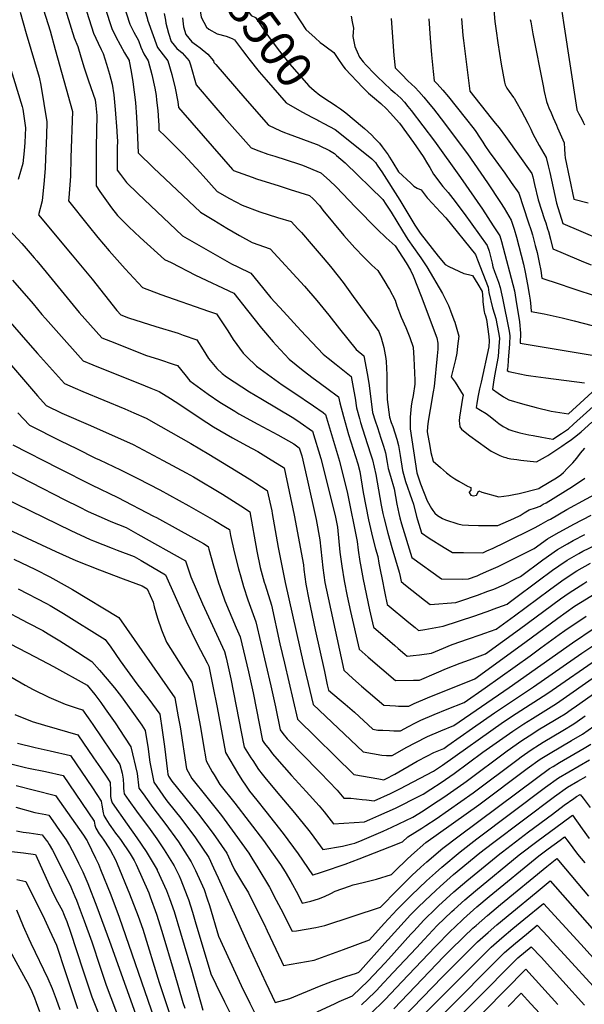
# Model space of a CAD drawing. Units: inches. Extents: x 2619970 to 2625438, y 1491062 to 1496568.
# Drawn here: x 2624016 to 2624475, y 1493383 to 1494184 of the extents above; entities that cross this region are included whole.
import ezdxf
from ezdxf.enums import TextEntityAlignment as Align

# ---------------------------------------------------------------- set-up
doc = ezdxf.new("R2010")
doc.units = ezdxf.units.IN
doc.header["$MEASUREMENT"] = 0
doc.layers.add('tile_2735_13_contour_10ft', color=202, linetype='Continuous')
doc.styles.add('Arial', font='arial.ttf')

msp = doc.modelspace()

# ---------------------------------------------------------------- linework, layer by layer
at = {"layer": 'tile_2735_13_contour_10ft'}
for points, elevation in [([(2624037.25, 1494332.13), (2624050.02, 1494323.43), (2624062.93, 1494314.66), (2624065.74, 1494312.62), (2624083.85, 1494298.5), (2624090.24, 1494293.46), (2624092.23, 1494287.69), (2624094.06, 1494281.85), (2624105.04, 1494235.99), (2624109.42, 1494220.02), (2624115.94, 1494196.99), (2624119.59, 1494184.4), (2624119.78, 1494183.83), (2624127.75, 1494161.25), (2624132.33, 1494155.28), (2624136.32, 1494150.57), (2624139.57, 1494139.4), (2624142.06, 1494128.23), (2624144.28, 1494117.06), (2624144.89, 1494112.58), (2624148.48, 1494108.45)], 8540), ([(2624019.77, 1494298.62), (2624034.34, 1494288.23), (2624041.6, 1494282.45), (2624056.35, 1494270.13), (2624066.21, 1494261.89), (2624077.5, 1494219.02), (2624079.6, 1494211.81), (2624085.41, 1494193.36), (2624090.79, 1494176.7), (2624093.92, 1494170.11), (2624097.36, 1494163.59), (2624100.89, 1494157.09), (2624104.71, 1494150.81), (2624104.79, 1494150.65), (2624104.87, 1494150.34), (2624106.52, 1494141.92), (2624107.87, 1494133.39), (2624108.91, 1494124.97), (2624109.87, 1494116.57), (2624110.84, 1494104.62), (2624111.41, 1494094.6)], 8560), ([(2624174.47, 1494232.33), (2624174.6, 1494231.16), (2624182.91, 1494217.29), (2624191.48, 1494204.77), (2624204.06, 1494187.27), (2624207.51, 1494185.84), (2624216.25, 1494172.87), (2624218.07, 1494170.27), (2624225.91, 1494159.75), (2624235.08, 1494148.16), (2624250.82, 1494130.14), (2624255.25, 1494126.34), (2624259.86, 1494122.45), (2624267.5, 1494117.41), (2624272.97, 1494113.93), (2624273.37, 1494113.66)], 8500), ([(2624044.7, 1494219.33), (2624060.18, 1494169.18), (2624063, 1494162.24), (2624065.5, 1494153.86), (2624068.14, 1494144.88), (2624071.73, 1494134.32), (2624077.23, 1494118.82), (2624077.75, 1494114.15), (2624078.58, 1494106.05), (2624078.07, 1494080.63)], 8580), ([(2624159.22, 1494211.57), (2624163.25, 1494185.91), (2624167.59, 1494177.92), (2624169.53, 1494176.12), (2624176.24, 1494172.51), (2624183.73, 1494170.64), (2624188.4, 1494168.63), (2624190.47, 1494167.51), (2624196.93, 1494158.97), (2624200.34, 1494154.39), (2624202.1, 1494152.06), (2624210.55, 1494141.65), (2624216.22, 1494135.1)], 8510), ([(2624064.83, 1494208.18), (2624075.87, 1494173.04), (2624079.56, 1494164.94), (2624081.92, 1494159.79), (2624083.77, 1494156.46), (2624086.31, 1494147.84), (2624088.71, 1494139.71), (2624091.04, 1494131.45), (2624092.24, 1494122.89), (2624093.34, 1494110.89), (2624094.74, 1494093.66), (2624095.08, 1494087.76)], 8570), ([(2623993.69, 1494195.43), (2624003.8, 1494159.36), (2624017.93, 1494113.33), (2624018.31, 1494111.08), (2624020.57, 1494096.11), (2624019.92, 1494084.18), (2624019.41, 1494077.41), (2624018.45, 1494067.05), (2624014.71, 1494054.07)], 8610), ([(2624099.58, 1494197.79), (2624105.33, 1494180.28), (2624108.68, 1494173.74), (2624112.33, 1494167.15), (2624114.36, 1494161.65), (2624116.73, 1494156.19), (2624120.19, 1494150.61), (2624123.34, 1494139.44), (2624125.75, 1494128.27), (2624126.71, 1494122.44), (2624127.14, 1494118.44), (2624128.02, 1494110.07), (2624128.54, 1494101.78)], 8550), ([(2624231.04, 1494202.76), (2624248.44, 1494175.89), (2624255.82, 1494169.25), (2624260.08, 1494165.41), (2624262.61, 1494163.48), (2624264.86, 1494161.8), (2624271.07, 1494157.22), (2624274.42, 1494152.27), (2624278.37, 1494146.34), (2624280.29, 1494144.11), (2624294.54, 1494128.81), (2624299.29, 1494124.33), (2624304.18, 1494120.01), (2624309.19, 1494115.81), (2624313.96, 1494111.5), (2624316.96, 1494108.28), (2624324.43, 1494099.84), (2624335.74, 1494084.01), (2624343.58, 1494072.82), (2624347.15, 1494066.86), (2624348.98, 1494063.7), (2624352.22, 1494058.37), (2624359.76, 1494048.44), (2624364.03, 1494043.37), (2624367.93, 1494038.67), (2624377.06, 1494026.32), (2624395.65, 1494000.32), (2624397.29, 1493995.79), (2624399.72, 1493986.08), (2624400.3, 1493982.91), (2624401.66, 1493979.12), (2624404.83, 1493970.42), (2624406.17, 1493966.27), (2624407.65, 1493960.04), (2624408.25, 1493957.45), (2624413.55, 1493930.73), (2624414.1, 1493926.96), (2624413.73, 1493920.35), (2624412.85, 1493907.08), (2624412.46, 1493901.72), (2624412.29, 1493900.68), (2624411.97, 1493898.82), (2624413.41, 1493897.91), (2624417.01, 1493897.05), (2624427.49, 1493895.01), (2624431.09, 1493894.35), (2624443.36, 1493892.64), (2624474.75, 1493888.72)], 8490), ([(2624400.48, 1494197.99), (2624402.05, 1494182.51), (2624403.03, 1494174.93), (2624404.31, 1494165.09), (2624407.02, 1494147.86), (2624409.87, 1494133.04), (2624410.31, 1494130.9), (2624411.65, 1494128.14), (2624413.45, 1494125.57), (2624417.11, 1494120.69), (2624417.53, 1494120.2), (2624418.98, 1494117.76), (2624423.69, 1494109.57), (2624426.16, 1494104.92), (2624428.78, 1494099.91), (2624431.13, 1494095.07), (2624432.87, 1494091.17), (2624437.95, 1494081.75), (2624443.58, 1494071.98), (2624445.4, 1494065.18), (2624446.66, 1494059.8), (2624450.61, 1494040.89), (2624452.02, 1494034.68), (2624457.29, 1494018.32), (2624502.84, 1493998.8)], 8440), ([(2624455.41, 1494197.91), (2624457.74, 1494181.67), (2624468.55, 1494110.95), (2624468.61, 1494110.7), (2624470.3, 1494107.36), (2624472.55, 1494102.98), (2624473.66, 1494100.74), (2624474.79, 1494098.42)], 8420), ([(2624016.34, 1494190.06), (2624018.64, 1494181.43), (2624021.02, 1494172.78), (2624031.66, 1494137.15), (2624032.9, 1494130.75), (2624037.82, 1494100.92), (2624037.59, 1494089.87), (2624036.92, 1494071.2), (2624036.44, 1494063.18)], 8600), ([(2624035.21, 1494192.09), (2624040.49, 1494174.97), (2624044.73, 1494159.84), (2624058.75, 1494109.41), (2624057.52, 1494072.01)], 8590), ([(2624133.23, 1494188.9), (2624134.19, 1494183.49), (2624134.47, 1494181.01), (2624136.69, 1494173), (2624138.8, 1494166.31), (2624141.33, 1494163.24), (2624143.64, 1494160.46), (2624147.84, 1494156.88), (2624153.68, 1494150.53), (2624154.58, 1494147.26), (2624159.25, 1494130.88), (2624173.5, 1494114.28)], 8530), ([(2624148.11, 1494185.4), (2624148.93, 1494178.07), (2624150.73, 1494171.78), (2624155.77, 1494166.03), (2624159.45, 1494163.2), (2624162.36, 1494160.98), (2624168.67, 1494155.81), (2624173.21, 1494150.48), (2624173.61, 1494149.17), (2624175.13, 1494147.39), (2624198.82, 1494120.18)], 8520), ([(2624285.18, 1494186.74), (2624286.03, 1494182.1), (2624287.01, 1494177.03), (2624286.76, 1494173.83), (2624286.59, 1494170.36), (2624288.13, 1494162.21), (2624288.9, 1494160.32), (2624290.02, 1494157.72), (2624291.93, 1494153.57), (2624294.81, 1494149.64), (2624297.38, 1494146.91), (2624304.18, 1494140.01), (2624306.58, 1494137.59), (2624311.6, 1494132.54), (2624317.55, 1494127.13), (2624320.77, 1494124.36), (2624325.5, 1494120.03), (2624328.42, 1494116.79), (2624331.17, 1494113.43), (2624333.89, 1494110.05), (2624352.91, 1494085.14), (2624374.14, 1494055.62), (2624391.98, 1494029.79), (2624400.68, 1494016.27), (2624405.87, 1494008.14), (2624407.38, 1494003.51), (2624417.85, 1493963.58), (2624419.11, 1493956.51), (2624421.87, 1493938.2), (2624422.9, 1493929.05), (2624422.41, 1493920.84), (2624425.65, 1493920.29), (2624481.1, 1493911.27)], 8480), ([(2624317.59, 1494185.01), (2624319.87, 1494154.87), (2624320.88, 1494144.86), (2624326.25, 1494139.4), (2624331.31, 1494134.35), (2624337.26, 1494128.72), (2624340.24, 1494125.52), (2624344.1, 1494121.03), (2624347.8, 1494116.71), (2624351.96, 1494111.44), (2624360.96, 1494099.9), (2624369.81, 1494088.22), (2624379.68, 1494074.84), (2624396.03, 1494051.19), (2624406.44, 1494035.29), (2624409.39, 1494030.59), (2624415.17, 1494020.86), (2624417.61, 1494013.67), (2624419.51, 1494007.12), (2624425.11, 1493985.1), (2624426.55, 1493978.57), (2624428.4, 1493968.75), (2624429.84, 1493960.82), (2624430.51, 1493955.97), (2624431.16, 1493950.64), (2624431.55, 1493946.66), (2624441.95, 1493944.71), (2624456.56, 1493941.65), (2624459.91, 1493940.79), (2624466.36, 1493939.12), (2624488.35, 1493933.47)], 8470), ([(2624348.23, 1494184.73), (2624349.3, 1494169.03), (2624350.44, 1494155.47), (2624351.86, 1494141.87), (2624352.74, 1494134.11), (2624355.11, 1494131.68), (2624359.77, 1494126.55), (2624364.19, 1494121.35), (2624377.92, 1494104.23), (2624385.05, 1494094.99), (2624386.4, 1494093.07), (2624389.5, 1494088.51), (2624392.11, 1494084.45), (2624393.88, 1494081.76), (2624397.81, 1494075.82), (2624399.71, 1494073.16), (2624410, 1494059.12), (2624415.25, 1494051.71), (2624421.41, 1494042.92), (2624429.13, 1494019.68), (2624431.44, 1494012.67), (2624432.48, 1494008.91), (2624434.8, 1494000.26), (2624436.21, 1493994.61), (2624438.06, 1493986.61), (2624439.23, 1493980.05), (2624440.2, 1493973.83), (2624454.15, 1493969.13), (2624463.59, 1493965.96), (2624486.77, 1493958.47)], 8460), ([(2624374.89, 1494185.01), (2624375.98, 1494171), (2624376.46, 1494167.05), (2624377.81, 1494156.21), (2624381.67, 1494125.96), (2624398.84, 1494103.99), (2624402.32, 1494099.83), (2624405.34, 1494096.15), (2624410.71, 1494088.96), (2624432.08, 1494058.78), (2624432.7, 1494056.23), (2624434.17, 1494050.01), (2624437.05, 1494037.58), (2624442.31, 1494021.52), (2624443.27, 1494018.66), (2624444.73, 1494014.01), (2624445.48, 1494011.65), (2624447.09, 1494005.45), (2624448.96, 1493997.76), (2624455.55, 1493994.95), (2624474.06, 1493987.09), (2624480.29, 1493984.52)], 8450), ([(2624430.76, 1494184.21), (2624431.06, 1494182.17), (2624432.87, 1494172.47), (2624441.15, 1494130.05), (2624442.09, 1494125.6), (2624443.86, 1494117.37), (2624444.99, 1494114.55), (2624445.87, 1494112.36), (2624447.57, 1494108.21), (2624449.3, 1494104.03), (2624450.55, 1494101.14), (2624451.99, 1494098.09), (2624452.96, 1494096.09), (2624458.32, 1494083.75), (2624458.51, 1494079.08), (2624458.85, 1494074.47), (2624459.1, 1494071.62), (2624466.13, 1494038.09), (2624477.67, 1494035.04)], 8430), ([(2624216.22, 1494135.1), (2624232.33, 1494116.47), (2624244.98, 1494109.03), (2624253.65, 1494104.34), (2624258, 1494102.21)], 8510), ([(2624198.82, 1494120.18), (2624218.08, 1494098.06), (2624227.67, 1494093.54), (2624230.93, 1494092.15), (2624233.97, 1494091.15), (2624256.76, 1494082.65), (2624258.91, 1494081.85)], 8520), ([(2624148.48, 1494108.45), (2624188.73, 1494062.21), (2624189.6, 1494061.23), (2624204.68, 1494055.8), (2624208.14, 1494054.64), (2624226.57, 1494048.74), (2624235.75, 1494045.96), (2624251.28, 1494041), (2624254.43, 1494038.34), (2624259.33, 1494032.75), (2624262.17, 1494029.1), (2624279.28, 1494008.42), (2624288.18, 1493998.37), (2624295.47, 1493990.85), (2624301.95, 1493984.38), (2624306.76, 1493980.04), (2624310.49, 1493974.21), (2624312.54, 1493970.83), (2624315.29, 1493966.23)], 8540), ([(2624173.5, 1494114.28), (2624182, 1494104.39), (2624203.84, 1494079.64), (2624210.16, 1494077.22), (2624217.35, 1494074.59), (2624223.18, 1494072.86), (2624242.39, 1494066.7), (2624245.63, 1494065.56), (2624260.59, 1494059.5), (2624267.66, 1494053.1), (2624273.04, 1494048.06), (2624288.8, 1494031.4), (2624306.64, 1494013.29), (2624313.23, 1494006.96)], 8530), ([(2624273.37, 1494113.66), (2624276.47, 1494111.57), (2624280.81, 1494108.25), (2624294.43, 1494096.93), (2624295.95, 1494095.58), (2624301.61, 1494090.31), (2624304.52, 1494087.45), (2624308.08, 1494083.62), (2624310.44, 1494080.45), (2624312.8, 1494077.26), (2624315.14, 1494074.04), (2624316.41, 1494072.29), (2624319.07, 1494067.89), (2624323.74, 1494060.12), (2624333.58, 1494050.9), (2624336.2, 1494048.5), (2624338.89, 1494047.01), (2624341.96, 1494045.48), (2624346.82, 1494039.13), (2624351.54, 1494034.17), (2624354.07, 1494031.55), (2624358.1, 1494027.18), (2624362.11, 1494022.75), (2624386.11, 1493993.02), (2624387.95, 1493988.64), (2624396.61, 1493966.52), (2624397.09, 1493962.15), (2624400.1, 1493949.54), (2624401.62, 1493944.4), (2624402.77, 1493940.99), (2624404.92, 1493929.65), (2624405.6, 1493924.95), (2624405.26, 1493918.34), (2624404.65, 1493909.99), (2624401.69, 1493894.3), (2624400.83, 1493889.28), (2624399.99, 1493883.43), (2624404.53, 1493880.33), (2624408.92, 1493877.37), (2624413.3, 1493874.78), (2624424.38, 1493871.66), (2624435.46, 1493868.77), (2624447.81, 1493865.69), (2624461.83, 1493863.54), (2624487.35, 1493886.78)], 8500), ([(2624128.54, 1494101.78), (2624128.77, 1494098.2), (2624128.96, 1494094.22), (2624134.03, 1494089.21), (2624149.07, 1494074.29), (2624162.36, 1494059.71), (2624164.85, 1494056.93), (2624176.19, 1494044.32), (2624186.22, 1494038.7), (2624196.51, 1494033.13), (2624211.05, 1494027.86), (2624225.41, 1494023.24), (2624236.53, 1494019.89), (2624241.91, 1494013.92), (2624244.7, 1494010.81), (2624252.79, 1494001.63), (2624260.76, 1493992.31), (2624266.97, 1493984.93), (2624269.41, 1493982), (2624278.57, 1493970.19), (2624286.89, 1493958.86), (2624307.65, 1493930.46), (2624309.48, 1493925.31), (2624311.66, 1493917.34), (2624313.33, 1493908.38), (2624313.6, 1493905.97), (2624314.06, 1493895.27), (2624314.17, 1493892.57), (2624314.05, 1493884.93), (2624314.31, 1493875.2), (2624316.26, 1493860.73), (2624317.69, 1493856.42), (2624318.97, 1493853.21), (2624320.73, 1493848.15), (2624322.28, 1493842.99), (2624323.58, 1493837.69), (2624324.95, 1493829.64), (2624326.78, 1493817.33), (2624329.46, 1493808.54), (2624334.52, 1493793.75), (2624335.81, 1493790.12), (2624338.32, 1493779.93), (2624339.14, 1493777.29)], 8550), ([(2624258, 1494102.21), (2624258.95, 1494101.74), (2624262.9, 1494099.61), (2624272.09, 1494094.63), (2624277.41, 1494090.5), (2624301.95, 1494070.7), (2624304.91, 1494067.84), (2624306.44, 1494065.79), (2624308.86, 1494062.2), (2624310.12, 1494060.28), (2624324.6, 1494037.26), (2624336.84, 1494016.89), (2624341.27, 1494010.26), (2624346.1, 1494004.06), (2624350.94, 1493997.88), (2624355.81, 1493991.77), (2624361.45, 1493984.78), (2624364.63, 1493983.17), (2624368.61, 1493981.27), (2624372.59, 1493979.39), (2624376.61, 1493977.72), (2624380.64, 1493976.65), (2624383.82, 1493976.04), (2624388.13, 1493968.84), (2624391.6, 1493962.91), (2624392.07, 1493956.8), (2624392.29, 1493954.61), (2624392.97, 1493948.19), (2624393.23, 1493946.46), (2624393.43, 1493945.44), (2624394.26, 1493943.07), (2624395.06, 1493940.27), (2624397, 1493926.25), (2624397.26, 1493922.97), (2624397.02, 1493918.09), (2624390.91, 1493889.29), (2624389.54, 1493883.73), (2624388.29, 1493878.27), (2624387.74, 1493875.34), (2624387.17, 1493871.79), (2624386.7, 1493868.7), (2624390.19, 1493866.46), (2624394.8, 1493863.65), (2624397.02, 1493862.02), (2624399.4, 1493860.19), (2624402.49, 1493857.68), (2624405.14, 1493855.58), (2624408.6, 1493853.11), (2624411.85, 1493851.45), (2624413.19, 1493850.79), (2624416.44, 1493849.74), (2624422.37, 1493848.01), (2624429.68, 1493846.4), (2624433.04, 1493845.77), (2624440.13, 1493844.53), (2624449.13, 1493842.98), (2624456.03, 1493847.53), (2624461.79, 1493851.43), (2624465.92, 1493854.98), (2624487.1, 1493873.98)], 8510), ([(2624111.41, 1494094.6), (2624111.42, 1494094.36), (2624112.12, 1494075.83), (2624124.67, 1494063.61), (2624162.81, 1494027.45), (2624173.57, 1494020.88), (2624184.07, 1494014.58), (2624194.5, 1494008.5), (2624204.85, 1494002.72), (2624219.28, 1493997.56), (2624247.16, 1493967.23), (2624257.36, 1493955.55), (2624266.99, 1493943.77), (2624275.66, 1493932.7), (2624289.32, 1493915.76), (2624295.4, 1493910.6), (2624296.6, 1493905.06), (2624298.78, 1493893.39), (2624299.68, 1493886.58), (2624302.64, 1493864.66), (2624304.63, 1493857.9), (2624306.47, 1493852.39), (2624309.36, 1493843.7), (2624311.56, 1493837.11), (2624313.03, 1493831.9), (2624314.51, 1493823.92), (2624315.27, 1493819.08), (2624317.1, 1493812.87), (2624320.05, 1493802.55), (2624322.43, 1493790.13), (2624323.95, 1493782.54), (2624324.74, 1493778.99), (2624326.1, 1493774.02), (2624334.55, 1493746.72), (2624358.63, 1493729.4), (2624375.97, 1493729.14), (2624380.64, 1493729.36), (2624387.53, 1493731.8), (2624389.86, 1493732.82), (2624395.25, 1493735.22), (2624404.77, 1493739.47), (2624414.26, 1493744.13), (2624423.71, 1493748.89), (2624433.85, 1493754.1), (2624444.76, 1493761.9), (2624451.66, 1493765.95), (2624466, 1493773.9), (2624480.1, 1493781.08)], 8560), ([(2624095.08, 1494087.76), (2624095.18, 1494086.02), (2624095.06, 1494079.33), (2624095.05, 1494070.3), (2624095.05, 1494061.6), (2624097.68, 1494057.99), (2624102.53, 1494051.62), (2624111.76, 1494042.66), (2624148.23, 1494008.27), (2624188.01, 1493985.52), (2624192.97, 1493983.06), (2624203.55, 1493977.9), (2624209.61, 1493970.59), (2624220.02, 1493957.81), (2624230.15, 1493946.66), (2624244.33, 1493931.38), (2624262.42, 1493912.09), (2624266.43, 1493908.8), (2624272.98, 1493903.49), (2624275.82, 1493901.35), (2624285.21, 1493893.89), (2624287.37, 1493881.96), (2624288.36, 1493876.31), (2624289.46, 1493868.47), (2624291.85, 1493859.8), (2624292.87, 1493856.32), (2624296.34, 1493845.23), (2624301.03, 1493830.99), (2624302.57, 1493826.16), (2624305.3, 1493814.18), (2624309.55, 1493789.23), (2624310.96, 1493782.38), (2624311.91, 1493778.09), (2624315.05, 1493766.4), (2624318.29, 1493754.89), (2624324.24, 1493734.79), (2624324.94, 1493731.31), (2624325.84, 1493727.07), (2624329.25, 1493724.28), (2624339.53, 1493716.09), (2624344.67, 1493712.01), (2624349.3, 1493708.36), (2624370.33, 1493710.12), (2624374.41, 1493711.5), (2624387.83, 1493716.14), (2624396.16, 1493719.19), (2624400.99, 1493720.99), (2624409.12, 1493724.53), (2624418.6, 1493729.21), (2624422.69, 1493731.28), (2624440.95, 1493744.74), (2624452.83, 1493753.09), (2624460.91, 1493757.72), (2624465.58, 1493760.39), (2624475.14, 1493765.34)], 8570), ([(2624078.07, 1494080.63), (2624077.96, 1494075.04), (2624077.87, 1494066.58), (2624077.86, 1494059.27), (2624077.89, 1494048.87), (2624080.97, 1494044.38), (2624090.54, 1494031.09), (2624095.39, 1494024.71), (2624102.65, 1494017.41), (2624104.56, 1494015.5), (2624113.86, 1494006.83), (2624133.64, 1493989.1), (2624138.83, 1493986.4), (2624158.63, 1493976.37), (2624189.73, 1493961.59), (2624201.08, 1493947.39), (2624212.4, 1493933.15), (2624221.9, 1493921.97), (2624224.12, 1493919.38), (2624234.91, 1493908.03), (2624246.1, 1493898.69), (2624254.21, 1493892.55), (2624256.09, 1493891.14), (2624265.48, 1493884.39), (2624275.03, 1493877.18), (2624275.87, 1493872.4), (2624278.83, 1493861.33), (2624283.14, 1493846.71), (2624290.69, 1493822.77), (2624292.18, 1493816.69), (2624294.89, 1493799.51), (2624296.99, 1493788.35), (2624299.2, 1493777.21), (2624302.65, 1493763.18), (2624305.05, 1493753.79), (2624306.79, 1493747.52), (2624307.63, 1493741.98), (2624308.98, 1493735.29), (2624310.03, 1493730.08), (2624312.55, 1493717.66), (2624314.57, 1493708.59), (2624331.95, 1493693.86), (2624337.09, 1493689.64), (2624339.96, 1493687.31), (2624344.97, 1493688.13), (2624360.05, 1493690.74), (2624385.77, 1493699.34), (2624398.7, 1493703.83), (2624400.66, 1493704.55), (2624411.84, 1493708.79), (2624413.5, 1493709.99), (2624416.73, 1493712.41), (2624437.03, 1493727.71), (2624448.7, 1493736.27), (2624453.92, 1493739.87), (2624460.72, 1493744.46), (2624470.29, 1493749.91), (2624473.52, 1493751.71), (2624484.39, 1493757.11)], 8580), ([(2624258.91, 1494081.85), (2624259.16, 1494081.75), (2624267.69, 1494077.57), (2624271.53, 1494075.04), (2624273.3, 1494073.6), (2624280.43, 1494067.45), (2624311.03, 1494037.73), (2624313.47, 1494033.97), (2624317.7, 1494027.39), (2624326.86, 1494012.17), (2624331.21, 1494005.22), (2624335.76, 1493998.68), (2624340.4, 1493992.09), (2624341.67, 1493990.39), (2624346.63, 1493983.1), (2624359.52, 1493961.42), (2624364.18, 1493951.48), (2624365.82, 1493947.35), (2624368.73, 1493939.93), (2624369.51, 1493937.92), (2624372.63, 1493926.68), (2624372.18, 1493922.66), (2624371.7, 1493918.62), (2624371.01, 1493912.93), (2624369.88, 1493907.63), (2624366.43, 1493893.53), (2624369.57, 1493889.16), (2624371.85, 1493885.74), (2624374.04, 1493882.27), (2624376.13, 1493878.77), (2624376.14, 1493878.75), (2624375.7, 1493876.12), (2624373.18, 1493860.7), (2624372.92, 1493857.8), (2624373.1, 1493855.67), (2624373.42, 1493852.81), (2624374.76, 1493851.02), (2624379.17, 1493847.41), (2624381.55, 1493845.58), (2624395.08, 1493835.9), (2624399.06, 1493833.15), (2624402.63, 1493831.23), (2624405.91, 1493829.57), (2624408.58, 1493828.64), (2624410.83, 1493827.88), (2624412.27, 1493827.55), (2624414.92, 1493827.03), (2624419.69, 1493826.3), (2624423.08, 1493825.89), (2624435.7, 1493824.47), (2624443.07, 1493828.43), (2624444.94, 1493829.55), (2624456.47, 1493837.28), (2624460.94, 1493840.34), (2624463.21, 1493841.94), (2624467.87, 1493845.21), (2624471.96, 1493848.78), (2624480.83, 1493856.74)], 8520), ([(2624057.52, 1494072.01), (2624057.03, 1494056.81), (2624055.83, 1494039.02), (2624055.61, 1494036.55), (2624071.43, 1494016.69), (2624079.38, 1494006.79), (2624088.46, 1493996.02), (2624101.61, 1493981.4), (2624108.65, 1493973.82), (2624115.73, 1493966.29), (2624130.48, 1493960.63), (2624169.36, 1493947.08), (2624175.7, 1493944.79), (2624184.99, 1493930.93), (2624189.38, 1493923.86), (2624197.56, 1493912.77), (2624200.12, 1493910.21), (2624208.24, 1493902.23), (2624229.02, 1493887.09), (2624238.59, 1493880.97), (2624254.58, 1493870.08), (2624262.31, 1493864.47), (2624264.45, 1493862.91), (2624275.7, 1493824.91), (2624282.18, 1493798.76), (2624290.13, 1493759.67), (2624290.9, 1493752.71), (2624292.31, 1493743.49), (2624292.73, 1493740.76), (2624294.84, 1493728.84), (2624300.08, 1493704.02), (2624303.3, 1493690.12), (2624320.64, 1493675.12), (2624323.46, 1493672.7), (2624328.74, 1493668.18), (2624330.58, 1493666.6), (2624335.53, 1493667.08), (2624340.82, 1493667.63), (2624350.34, 1493668.88), (2624360.3, 1493673.08), (2624364.07, 1493674.68), (2624367.22, 1493675.99), (2624380.49, 1493680.51), (2624390.03, 1493683.75), (2624393.72, 1493685.1), (2624403.1, 1493688.55), (2624417.79, 1493699.14), (2624446.29, 1493720.49), (2624456.44, 1493727.82), (2624464.03, 1493732.9), (2624468.59, 1493735.85), (2624479.64, 1493742.01)], 8590), ([(2624036.44, 1494063.18), (2624035.85, 1494053.3), (2624034.09, 1494036.75), (2624031.21, 1494025.36), (2624058.57, 1493992.42), (2624074.86, 1493972.96), (2624094.77, 1493947.5), (2624097.97, 1493943.92), (2624104.23, 1493941.47), (2624126.5, 1493934.55), (2624144.63, 1493928.98), (2624148.8, 1493927.56), (2624159.89, 1493923.73), (2624165.03, 1493915.61), (2624169.29, 1493908.41), (2624176.1, 1493900.43), (2624180.5, 1493896.19), (2624183.96, 1493893.7), (2624202.54, 1493881.32), (2624211.73, 1493875.92), (2624238.6, 1493859.84), (2624243.79, 1493856.42), (2624253.75, 1493849.36), (2624260.49, 1493827.08), (2624272.17, 1493780.83), (2624274.05, 1493771.4), (2624276.07, 1493751.02), (2624277.52, 1493739.52), (2624279.48, 1493727.58), (2624282.01, 1493715.16), (2624284.73, 1493702.76), (2624291.62, 1493672.16), (2624299.09, 1493665.64), (2624321.11, 1493646.56), (2624335.72, 1493646.87), (2624340.64, 1493647.01), (2624354.44, 1493652.98), (2624362.71, 1493656.42), (2624373.63, 1493660.84), (2624381.29, 1493663.51), (2624394.35, 1493668.31), (2624422.08, 1493688.3), (2624455.27, 1493712.98), (2624462.25, 1493717.91), (2624474.26, 1493725.67), (2624476.58, 1493727.12)], 8600), ([(2624003.86, 1494016.92), (2624017.47, 1494001.96), (2624021, 1493997.96), (2624027.65, 1493990.44), (2624029.66, 1493988), (2624037.32, 1493978.6), (2624064.26, 1493945.9), (2624082.69, 1493925.3), (2624089.75, 1493922.48), (2624118.89, 1493910.96), (2624128.74, 1493907.82), (2624141.37, 1493903.59), (2624144.08, 1493902.68), (2624149.9, 1493895.46), (2624154.1, 1493890.44), (2624169.03, 1493879.39), (2624178.51, 1493872.93), (2624190.57, 1493865.57), (2624193.89, 1493863.61), (2624209.47, 1493855), (2624225.69, 1493846.29), (2624238.61, 1493838.99), (2624243.05, 1493835.81), (2624245.06, 1493829.28), (2624249.47, 1493810.5), (2624256.85, 1493777.51), (2624259.82, 1493761.15), (2624262.2, 1493738.26), (2624263.01, 1493732.43), (2624263.89, 1493726.3), (2624266.45, 1493713.89), (2624279.25, 1493655.1), (2624286.58, 1493648.4), (2624293.62, 1493642.15), (2624311.64, 1493626.51), (2624316.51, 1493626.25), (2624321.26, 1493626), (2624323.77, 1493625.88), (2624326.42, 1493625.83), (2624331.97, 1493625.77), (2624336.25, 1493628), (2624347.11, 1493632.72), (2624385.61, 1493648.07), (2624426.36, 1493677.48), (2624453.07, 1493697.38), (2624466.77, 1493707.02), (2624484.72, 1493718.23)], 8610), ([(2624313.23, 1494006.96), (2624313.74, 1494006.47), (2624320.81, 1494000.18), (2624329.85, 1493986.27), (2624333.3, 1493980.41), (2624335.47, 1493975.72), (2624342.2, 1493959.19), (2624354.88, 1493925.2), (2624355.58, 1493920.96), (2624355.5, 1493916.08), (2624355.08, 1493910.64), (2624352.59, 1493885.81), (2624351.87, 1493881.26), (2624349.3, 1493867.12), (2624347.8, 1493857.66), (2624347.32, 1493852.91), (2624346.94, 1493848.82), (2624349.02, 1493837.19), (2624349.94, 1493832.12), (2624351.91, 1493825.11), (2624357.66, 1493819.9), (2624362.65, 1493815.62), (2624366.17, 1493812.76), (2624369.48, 1493810.76), (2624372.8, 1493808.79), (2624379.75, 1493804.69), (2624382.35, 1493803.6), (2624382.47, 1493801.55), (2624381.09, 1493799.84), (2624381.15, 1493799.64), (2624382.36, 1493797.41), (2624384.65, 1493796.76), (2624386.99, 1493797.31), (2624388.97, 1493800.76), (2624391.48, 1493799.71), (2624405.15, 1493796.09), (2624405.3, 1493796.08), (2624409.22, 1493796.59), (2624413.3, 1493797.14), (2624417.49, 1493797.84), (2624421.81, 1493798.67), (2624437.63, 1493802.86), (2624438.76, 1493803.47), (2624452.07, 1493811.38), (2624455.46, 1493814.03), (2624457.74, 1493815.83), (2624461.07, 1493819.29), (2624465.22, 1493823.66), (2624468.45, 1493827.52), (2624471.64, 1493831.39), (2624475.11, 1493835.71)], 8530), ([(2623951.91, 1494002.27), (2624022.55, 1493921.47), (2624030.37, 1493912.63), (2624052.14, 1493888.05), (2624060.9, 1493884.28), (2624067.17, 1493881.64), (2624101.17, 1493867.56), (2624108.46, 1493864.42), (2624118.54, 1493859.99), (2624130.64, 1493853.11), (2624154.81, 1493839.25), (2624169.45, 1493830.72), (2624191.71, 1493817.15), (2624204.39, 1493809.24), (2624207.83, 1493807.08), (2624217.04, 1493801.29), (2624220.63, 1493784.72), (2624221.04, 1493782.47), (2624225.97, 1493754.76), (2624231.66, 1493726.23), (2624246.59, 1493659.88), (2624250.27, 1493644.13), (2624254.26, 1493627.09), (2624295.06, 1493588.66), (2624310.07, 1493586), (2624314.02, 1493585.8), (2624318.53, 1493585.6), (2624330.44, 1493592.35), (2624337.22, 1493596.07), (2624347.08, 1493601.09), (2624357.95, 1493605.78), (2624368.74, 1493610.17), (2624413.53, 1493641.07), (2624464.92, 1493677.44), (2624482.64, 1493689.28)], 8630), ([(2624010.12, 1493972.26), (2624026.82, 1493952.87), (2624033.91, 1493944.31), (2624036.9, 1493940.91), (2624045.56, 1493931.15), (2624067.42, 1493906.68), (2624075.31, 1493903.43), (2624082.61, 1493900.47), (2624113.15, 1493888.24), (2624122.4, 1493884.45), (2624129.21, 1493881.54), (2624138.38, 1493876.07), (2624142.16, 1493873.54), (2624151.67, 1493867.16), (2624162.43, 1493859.91), (2624173.27, 1493852.95), (2624188.75, 1493843.99), (2624200.13, 1493837.88), (2624209.48, 1493832.82), (2624218.06, 1493827.55), (2624230.65, 1493819.52), (2624238.85, 1493781.1), (2624246.37, 1493740.66), (2624246.75, 1493736.99), (2624248.22, 1493725.02), (2624250.81, 1493712.43), (2624256.05, 1493687.78), (2624263.42, 1493653.98), (2624265.82, 1493643.19), (2624266.84, 1493638.84), (2624275.45, 1493631.61), (2624280.43, 1493627.43), (2624288.02, 1493620.82), (2624302.83, 1493607.09), (2624306.96, 1493606.43), (2624310.91, 1493606.23), (2624316.44, 1493605.99), (2624319.74, 1493605.86), (2624325.25, 1493605.68), (2624331.89, 1493609.33), (2624336.8, 1493611.87), (2624341.72, 1493614.41), (2624352.58, 1493619.11), (2624363.18, 1493623.43), (2624377.1, 1493628.82), (2624394.11, 1493640.64), (2624430.6, 1493666.75), (2624439.28, 1493673.16), (2624454.19, 1493684.03), (2624458.91, 1493687.46), (2624476.23, 1493699.02)], 8620), ([(2624315.29, 1493966.23), (2624316.27, 1493964.6), (2624320.94, 1493955.84), (2624322.25, 1493951.22), (2624325.87, 1493941.98), (2624329.66, 1493933.64), (2624332.91, 1493925.69), (2624335.54, 1493917.73), (2624336.03, 1493908.75), (2624336.81, 1493890.78), (2624336.81, 1493887.74), (2624335.63, 1493878.32), (2624334.59, 1493873.13), (2624333.92, 1493869.61), (2624333.16, 1493860.66), (2624333.04, 1493851.3), (2624338.49, 1493815.55), (2624341.5, 1493806.71), (2624347, 1493792.84), (2624350.46, 1493786.66), (2624351.6, 1493785.01), (2624353.27, 1493782.75), (2624355.45, 1493780.86), (2624359.43, 1493778.32), (2624361.72, 1493777.33), (2624371.9, 1493774.19), (2624375.32, 1493773.33), (2624380.56, 1493773.05), (2624388.65, 1493772.79), (2624398.13, 1493772.61), (2624401.92, 1493772.62), (2624404.41, 1493772.64), (2624417.27, 1493778.36), (2624422.5, 1493780.82), (2624425.77, 1493782.87), (2624429.96, 1493785.57), (2624434.86, 1493787.2), (2624438.64, 1493788.46), (2624441.28, 1493789.93), (2624443.56, 1493791.2), (2624464.91, 1493804.51), (2624475.18, 1493811.18)], 8540), ([(2623997.4, 1493916.12), (2624030.27, 1493878.04), (2624037.41, 1493870.25), (2624049.97, 1493864.1), (2624073.37, 1493854.06), (2624107.91, 1493838.54), (2624132.5, 1493825.55), (2624151.01, 1493815.64), (2624157.08, 1493812.17), (2624180.7, 1493798.1), (2624198.44, 1493786.77), (2624202.74, 1493783.94), (2624208.51, 1493751.74), (2624211.24, 1493738.53), (2624214.56, 1493726.6), (2624215.19, 1493724.41), (2624220.43, 1493707.86), (2624227.33, 1493676.59), (2624230.99, 1493660.85), (2624241.68, 1493615.34), (2624287.3, 1493570.24), (2624307.64, 1493566.6), (2624311.65, 1493565.93), (2624313.31, 1493566.66), (2624320.61, 1493570.57), (2624338.92, 1493581.08), (2624347.3, 1493585.54), (2624352.32, 1493588.07), (2624360.37, 1493591.52), (2624363.67, 1493593.82), (2624383.68, 1493607.82), (2624401.74, 1493620.51), (2624433.3, 1493641.51), (2624472.67, 1493668.97), (2624490.4, 1493680.8)], 8640), ([(2624014.43, 1493864.44), (2624023.88, 1493854.25), (2624049.09, 1493841.6), (2624061.88, 1493835.18), (2624077.37, 1493827.43), (2624080.58, 1493825.99), (2624097.75, 1493818.03), (2624111.88, 1493810.84), (2624129.67, 1493801.72), (2624153.39, 1493788.73), (2624174.23, 1493776.68), (2624183.07, 1493771.34), (2624186.27, 1493769.32), (2624187.18, 1493764.6), (2624190.07, 1493751.3), (2624193.6, 1493737.42), (2624195.45, 1493731.08), (2624197.78, 1493723.16), (2624201.32, 1493712.35), (2624207.8, 1493694.27), (2624219.85, 1493642.34), (2624223.77, 1493625.31), (2624227.48, 1493606.51), (2624229.79, 1493603.5), (2624233.08, 1493599.33), (2624234.99, 1493597.35), (2624244.58, 1493587.5), (2624260.34, 1493571.58), (2624273.82, 1493557.51), (2624279.29, 1493551.03), (2624284.85, 1493551.08), (2624294.03, 1493550.05), (2624297.71, 1493549.54), (2624303.85, 1493548.8), (2624317.23, 1493554.74), (2624324.8, 1493558.68), (2624352.01, 1493572.87), (2624356.23, 1493575.65), (2624359.27, 1493577.75), (2624409.1, 1493612.99), (2624419.23, 1493619.73), (2624445.01, 1493636.34), (2624488.19, 1493666.08)], 8650), ([(2624010.35, 1493838.25), (2624047.42, 1493819.27), (2624074.13, 1493805.69), (2624095.64, 1493795.57), (2624124.48, 1493780.41), (2624126.94, 1493779.1), (2624144.6, 1493769.51), (2624165.23, 1493757.94), (2624169.07, 1493755.74), (2624169.62, 1493753.35), (2624173.24, 1493739.88), (2624177.47, 1493725.97), (2624179.76, 1493719.41), (2624182.52, 1493711.49), (2624191.83, 1493689.54), (2624195.08, 1493682.26), (2624201.67, 1493653.71), (2624205.58, 1493636.68), (2624213.17, 1493597.88), (2624214.89, 1493595.55), (2624218.5, 1493590.8), (2624221.39, 1493587.08), (2624224.68, 1493582.91), (2624236.83, 1493569.44), (2624248.72, 1493556.54), (2624259.08, 1493544.71), (2624263.12, 1493539.88), (2624270.78, 1493530.21), (2624296.05, 1493531.67), (2624300.46, 1493533.56), (2624307.79, 1493536.84), (2624321.1, 1493542.96), (2624341.12, 1493552.95), (2624343.64, 1493554.23), (2624349.93, 1493558.25), (2624358.3, 1493563.86), (2624368.87, 1493571.13), (2624392.12, 1493588.28), (2624416.47, 1493605.47), (2624425.5, 1493611.44), (2624432.49, 1493615.87), (2624443.35, 1493622.52), (2624452.06, 1493627.98), (2624486.55, 1493651.97)], 8660), ([(2623997.51, 1493821.64), (2624052.62, 1493793.64), (2624064.12, 1493787.81), (2624071.43, 1493784.14), (2624084.43, 1493778.33), (2624090, 1493775.86), (2624102.38, 1493771.02), (2624111.86, 1493765.74), (2624150.57, 1493744), (2624154.83, 1493731.09), (2624164.49, 1493708.9), (2624182.36, 1493670.29), (2624183.57, 1493665.02), (2624187.47, 1493648.01), (2624198.31, 1493592.53), (2624203.75, 1493583.85), (2624205.27, 1493581.55), (2624210.02, 1493574.34), (2624212.94, 1493570.56), (2624216.21, 1493566.36), (2624227.26, 1493553.11), (2624239.26, 1493538.96), (2624250.87, 1493524.64), (2624252.75, 1493522.26), (2624262.27, 1493509.39), (2624278.12, 1493512.05), (2624285.66, 1493513.87), (2624288.25, 1493514.54), (2624294.21, 1493516.94), (2624299.79, 1493519.27), (2624311.12, 1493524.3), (2624318.26, 1493527.53), (2624335.28, 1493535.58), (2624343.63, 1493540.83), (2624351.18, 1493545.74), (2624360.39, 1493551.96), (2624376.76, 1493563.28), (2624378.5, 1493564.5), (2624411.89, 1493589.43), (2624423.9, 1493597.88), (2624432.68, 1493603.63), (2624437.24, 1493606.47), (2624450.28, 1493614.3), (2624454.5, 1493616.86), (2624459.06, 1493619.67), (2624463.97, 1493623.11), (2624468.38, 1493626.2), (2624492, 1493642.81)], 8670), ([(2624447.09, 1493777.98), (2624460.53, 1493785.83), (2624492.3, 1493803.04)], 8550), ([(2624002.46, 1493795.38), (2624057.27, 1493768.52), (2624073.12, 1493761.43), (2624075.82, 1493760.23), (2624091.05, 1493754.22), (2624095.03, 1493752.66), (2624108.84, 1493747.49), (2624114.67, 1493744.19), (2624134.28, 1493732.5), (2624151.21, 1493694.88), (2624160.16, 1493676.45), (2624168.13, 1493661.12), (2624169.59, 1493658.29), (2624172.79, 1493642.19), (2624176.19, 1493624.86), (2624183.18, 1493588.08), (2624193.71, 1493570.29), (2624197.01, 1493564.99), (2624199.2, 1493561.48), (2624202.49, 1493556.8), (2624208.52, 1493549.33), (2624215.98, 1493540.13), (2624229.97, 1493522.16), (2624242.04, 1493505.69), (2624253.76, 1493488.57), (2624254.34, 1493488.71), (2624260.33, 1493490.52), (2624262.64, 1493491.28), (2624280.44, 1493497.41), (2624291.73, 1493501.59), (2624316.74, 1493511.37), (2624326.81, 1493515.43), (2624331.24, 1493519.58), (2624342.65, 1493526.73), (2624345.76, 1493528.67), (2624354.15, 1493534.16), (2624384.42, 1493555.35), (2624420.78, 1493582.68), (2624423.36, 1493584.53), (2624431.37, 1493590.25), (2624438.13, 1493594.57), (2624441.12, 1493596.48), (2624457.21, 1493606.08), (2624466.05, 1493611.38), (2624473.34, 1493616.49), (2624475.37, 1493617.91)], 8680), ([(2624339.14, 1493777.29), (2624342.44, 1493766.77), (2624348.67, 1493762.49), (2624354.17, 1493758.95)], 8550), ([(2624354.17, 1493758.95), (2624355, 1493758.42), (2624360.78, 1493754.82), (2624367.57, 1493750.81), (2624373.1, 1493750.71), (2624376.58, 1493750.66), (2624392.26, 1493750.6), (2624395.49, 1493752.04), (2624400.46, 1493754.26), (2624409.95, 1493758.9), (2624434.77, 1493771.18), (2624439.67, 1493773.67), (2624445.35, 1493776.97), (2624447.09, 1493777.98)], 8550), ([(2624006.08, 1493769.67), (2624045.18, 1493751.53), (2624061.33, 1493744.28), (2624080.56, 1493736.7), (2624100.01, 1493729.4), (2624115.41, 1493723.56), (2624119.46, 1493721.15), (2624124.4, 1493710.3), (2624125.18, 1493706.59), (2624127.89, 1493697.32), (2624130.95, 1493687.86), (2624135.26, 1493677.72), (2624145, 1493662.44), (2624155.73, 1493645.39), (2624156.2, 1493642.96), (2624162.63, 1493608.62), (2624165, 1493595.56), (2624167.25, 1493581.46), (2624172.37, 1493572.5), (2624173.78, 1493570.06), (2624178.49, 1493562.03), (2624190.67, 1493546.96), (2624213.96, 1493516.57), (2624225.11, 1493500.95), (2624227.83, 1493497.01), (2624231.45, 1493491.1), (2624236.26, 1493483.26), (2624241.81, 1493472.87), (2624245.5, 1493465.73), (2624252.31, 1493467.4), (2624258.56, 1493469.07), (2624263.63, 1493471.1), (2624268.58, 1493473.57), (2624272.32, 1493475.53), (2624283.75, 1493479.57), (2624286.88, 1493480.57), (2624294.97, 1493482.33), (2624305.74, 1493485.04), (2624317.91, 1493488.87), (2624321.34, 1493492.3), (2624330.49, 1493501.12), (2624334.18, 1493504.66), (2624345.73, 1493514.92), (2624389.06, 1493545.46), (2624428.28, 1493575.02), (2624438.85, 1493582.61), (2624447, 1493587.71), (2624464.19, 1493597.8), (2624473.03, 1493603.09), (2624482.35, 1493609.62)], 8690), ([(2624010.97, 1493745.25), (2624028.62, 1493736.92), (2624040.43, 1493730.88), (2624054.54, 1493723.05), (2624058.84, 1493720.57), (2624096.31, 1493697.94), (2624141.86, 1493632.5), (2624144.67, 1493617.2), (2624146.17, 1493608.93), (2624151.33, 1493574.85), (2624155.68, 1493567.01), (2624167.95, 1493551.91), (2624179.77, 1493536.92), (2624190.78, 1493522.1), (2624202.1, 1493506.22), (2624204.58, 1493502.19), (2624209.36, 1493494.34), (2624218.9, 1493478.63), (2624224.28, 1493468.2), (2624227.97, 1493460.93), (2624237.26, 1493442.81), (2624240.7, 1493443.26), (2624248.65, 1493444.48), (2624256.57, 1493445.88), (2624263.77, 1493447.36), (2624309.01, 1493462.31), (2624322.82, 1493476.59), (2624334.5, 1493488.07), (2624341.9, 1493494.92), (2624346.73, 1493499.37), (2624359.68, 1493510.43), (2624372.84, 1493520.46), (2624435.74, 1493567.4), (2624446.31, 1493575), (2624449.34, 1493576.85), (2624454.53, 1493580.02), (2624474.59, 1493591.54), (2624480.02, 1493594.79)], 8700), ([(2624014.47, 1493721.32), (2624037.51, 1493709.29), (2624040.47, 1493707.57), (2624051.57, 1493701.1), (2624085.35, 1493680), (2624089.8, 1493673.7), (2624097.61, 1493662.59), (2624111.09, 1493643.97), (2624120.81, 1493631.49), (2624129.68, 1493619.28), (2624131.72, 1493606.3), (2624133.52, 1493593.06), (2624135.91, 1493572.7), (2624136.31, 1493570.42), (2624136.67, 1493568.82), (2624139.51, 1493564.79), (2624161.13, 1493537.99), (2624173.07, 1493522.19), (2624184.12, 1493506.19), (2624188.03, 1493497.9), (2624190.33, 1493492.69), (2624196.92, 1493481.9), (2624201.74, 1493474.06), (2624207.01, 1493463.59), (2624214.53, 1493448.62), (2624216.98, 1493443.2), (2624228.46, 1493418.49), (2624230.1, 1493415), (2624255.22, 1493419.18), (2624279.02, 1493427.95), (2624300.11, 1493435.74), (2624312.07, 1493449.07), (2624322.54, 1493460.46), (2624334.18, 1493472.18), (2624346.3, 1493483.7), (2624353.73, 1493490.4), (2624358.94, 1493495.02), (2624373.73, 1493507.42), (2624387.33, 1493518.07), (2624443.15, 1493559.83), (2624453.71, 1493567.44), (2624462.01, 1493572.38), (2624470.37, 1493577.26), (2624478.8, 1493582.07)], 8710), ([(2624000.1, 1493705.46), (2624022.47, 1493693.69), (2624034.54, 1493687.33), (2624038.99, 1493684.69), (2624048.57, 1493678.93), (2624057.28, 1493673.32), (2624074.49, 1493662.05), (2624080.66, 1493655.07), (2624086.81, 1493647.83), (2624092.82, 1493640.6), (2624098.57, 1493633.39), (2624101.29, 1493629.66), (2624106.98, 1493621.84), (2624115, 1493610.32), (2624117.92, 1493605.99), (2624119.39, 1493596.05), (2624119.84, 1493592.89), (2624121.48, 1493580.23), (2624124.71, 1493564.05), (2624134.68, 1493549.96), (2624136.54, 1493547.46), (2624146.82, 1493534.62), (2624158.68, 1493518.81), (2624169.46, 1493502.74), (2624173.38, 1493494.45), (2624177.22, 1493486.14), (2624201.71, 1493431.28), (2624215.74, 1493400.85), (2624223.48, 1493384.82), (2624235.23, 1493388.17), (2624259.42, 1493398.16), (2624270.15, 1493402.21), (2624280.81, 1493405.97), (2624289.65, 1493408.82), (2624291.39, 1493409.53), (2624291.98, 1493410.1), (2624292.75, 1493410.91), (2624312.63, 1493433.24), (2624322.99, 1493444.69), (2624333.49, 1493456.07), (2624339.48, 1493462.06), (2624345.21, 1493467.76), (2624353.95, 1493475.99), (2624357.46, 1493479.23), (2624368.43, 1493488.92), (2624389.84, 1493506.58), (2624400.04, 1493514.51), (2624450.49, 1493552.34), (2624461.07, 1493559.92), (2624469.38, 1493564.85), (2624476.01, 1493568.66)], 8720), ([(2623987.63, 1493687.1), (2624028.51, 1493666.01), (2624043.23, 1493657.97), (2624070.62, 1493642.78), (2624076.89, 1493635.25), (2624081.68, 1493628.74), (2624085.36, 1493623.69), (2624093.32, 1493612.18), (2624100.97, 1493600.69), (2624106.15, 1493592.7), (2624111.25, 1493570.99), (2624111.97, 1493566.1), (2624112.12, 1493563.97), (2624112.76, 1493559.28), (2624116.18, 1493554.44), (2624122.8, 1493545.22), (2624124.9, 1493542.44), (2624133.65, 1493530.61), (2624144.81, 1493515.54), (2624155.21, 1493499.38), (2624158.62, 1493492.27), (2624163.09, 1493482.81), (2624165.78, 1493476.63), (2624168.28, 1493469.27), (2624170.1, 1493463.67), (2624177.48, 1493438.75), (2624181.9, 1493428.84), (2624195.73, 1493398.74), (2624202.76, 1493384.25), (2624207.13, 1493375.73)], 8730), ([(2624008.72, 1493649.53), (2624020.26, 1493642.97), (2624026.92, 1493639.5), (2624039.44, 1493633.23), (2624052.88, 1493627.43), (2624062.57, 1493624.16), (2624066.78, 1493622.84), (2624071.5, 1493616.22), (2624075.25, 1493610.82), (2624097.32, 1493578.38), (2624099.24, 1493571.26), (2624099.9, 1493566.37), (2624100.16, 1493561.49), (2624100.25, 1493559.23), (2624100.56, 1493556.6), (2624100.8, 1493554.51), (2624104.49, 1493549.14), (2624110.71, 1493540.4), (2624121.99, 1493525.41), (2624127.28, 1493517.93), (2624130.66, 1493513.11), (2624133.28, 1493509.01), (2624141.25, 1493496.09), (2624145.35, 1493487.85), (2624146.87, 1493484.53), (2624152.04, 1493471.22), (2624152.91, 1493468.7), (2624156.31, 1493458.29), (2624158.55, 1493450.61), (2624171.1, 1493408.22), (2624175.13, 1493399.81), (2624182.33, 1493385.32), (2624189.67, 1493370.82)], 8740), ([(2624011.99, 1493619.01), (2624025.95, 1493613.48), (2624036.08, 1493610.44), (2624046.38, 1493607.49), (2624062.95, 1493602.53), (2624075.78, 1493583.92), (2624081.45, 1493575.62), (2624087.1, 1493567.3), (2624089.36, 1493563.75), (2624089.56, 1493557.29), (2624089.69, 1493552.41), (2624090.28, 1493549.62), (2624091.07, 1493547.14), (2624103.18, 1493529.74), (2624111.05, 1493518.7), (2624118.69, 1493507.65), (2624127.52, 1493492.86), (2624127.65, 1493492.57), (2624135.12, 1493475.96), (2624137.51, 1493469.37), (2624141.25, 1493458.88), (2624146.45, 1493441.65), (2624155.36, 1493411.48), (2624164.76, 1493378.59)], 8750), ([(2624014.05, 1493595.74), (2624028.39, 1493592.22), (2624040.55, 1493589.53), (2624057.23, 1493585.64), (2624074.91, 1493559.52), (2624082.04, 1493548.68), (2624082.63, 1493545.23), (2624083.63, 1493539.07), (2624084.3, 1493536.84), (2624085.87, 1493534.17), (2624088.62, 1493529.75), (2624089.88, 1493527.89), (2624093.8, 1493522.55), (2624095.87, 1493519.84), (2624097.69, 1493517.45), (2624105.63, 1493505.68), (2624108.97, 1493500.39), (2624110.51, 1493496.98), (2624120.7, 1493473.97), (2624121.96, 1493470.67), (2624126.97, 1493456.7), (2624131.25, 1493442.82), (2624141.4, 1493409.35), (2624148.37, 1493384.96), (2624149.96, 1493380.18)], 8760), ([(2624004.22, 1493580.03), (2624020.61, 1493576.01), (2624022.88, 1493575.48), (2624036.72, 1493572.74), (2624051.13, 1493569.44), (2624076.41, 1493532.44), (2624076.89, 1493529.06), (2624077.58, 1493526.61), (2624080.36, 1493522.09), (2624082.31, 1493519.49), (2624084.25, 1493516.96), (2624088.26, 1493510.75), (2624089.72, 1493508.44), (2624093.57, 1493501), (2624095.15, 1493497.71), (2624105.18, 1493473.14), (2624112.05, 1493455.05), (2624115.77, 1493444.4), (2624129.3, 1493401.18), (2624137.31, 1493376.8)], 8770), ([(2624012.98, 1493561.18), (2624027.83, 1493557.59), (2624045.04, 1493553.23), (2624067.63, 1493521.04), (2624069.59, 1493518.03), (2624070.71, 1493516.31), (2624070.77, 1493516.19), (2624070.95, 1493515.81), (2624077.57, 1493502.14), (2624079.81, 1493497.38), (2624081.57, 1493493.12), (2624089.83, 1493472.33), (2624096.62, 1493454.23), (2624125.2, 1493371.96)], 8780), ([(2624257.58, 1493377.42), (2624272.07, 1493384.09), (2624275.52, 1493385.57), (2624286.21, 1493390.25), (2624298.98, 1493402.52), (2624312.41, 1493416.78), (2624315.49, 1493420.1), (2624333.71, 1493440.39), (2624336, 1493442.83), (2624344.35, 1493451.72), (2624354.17, 1493461.45), (2624356.15, 1493463.37), (2624368.65, 1493474.88), (2624379.09, 1493483.76), (2624405.86, 1493505.74), (2624408.09, 1493507.48), (2624429.3, 1493523.61), (2624448.67, 1493538.06), (2624458.4, 1493545.24), (2624466.05, 1493550.8), (2624468.37, 1493552.46), (2624471.16, 1493554.1), (2624473.79, 1493550.99), (2624479.27, 1493543.33)], 8730), ([(2624012.59, 1493543.73), (2624028.05, 1493539.41), (2624037.03, 1493537.64), (2624039.53, 1493537.24), (2624042.77, 1493532.67), (2624048.28, 1493524.82), (2624053.53, 1493517.1), (2624056.42, 1493512.52), (2624060.54, 1493504.5), (2624063.75, 1493498.23), (2624067.1, 1493491.2), (2624069.68, 1493485.33), (2624071.19, 1493481.71), (2624078.56, 1493462.56), (2624088.83, 1493434.65), (2624115.35, 1493360.36)], 8790), ([(2624293.69, 1493383.08), (2624304.3, 1493393.33), (2624305.97, 1493394.95), (2624308.15, 1493397.25), (2624319.42, 1493409.2), (2624338.15, 1493429.25), (2624344.4, 1493436.1), (2624355.17, 1493447.38), (2624367.1, 1493458.98), (2624368.87, 1493460.6), (2624377.67, 1493468.45), (2624386.2, 1493475.63), (2624421.83, 1493504.91), (2624437.22, 1493516.7), (2624456.67, 1493531.07), (2624465.06, 1493537.21), (2624472.98, 1493526.14), (2624478.71, 1493518.1)], 8740), ([(2624013.12, 1493524.5), (2624018.62, 1493523.5), (2624023.59, 1493522.87), (2624034.06, 1493521.26), (2624037.36, 1493516.86), (2624038.59, 1493515.15), (2624039.7, 1493513.43), (2624042.42, 1493508.81), (2624056.73, 1493480.27), (2624057.94, 1493477.62), (2624060.77, 1493470.96), (2624061.87, 1493468.16), (2624065.01, 1493459.89), (2624068.23, 1493451.27), (2624074.47, 1493434.11), (2624081.25, 1493413.67), (2624086.23, 1493399.06), (2624097.55, 1493368.9)], 8800), ([(2624300.71, 1493375.48), (2624312.93, 1493387.41), (2624326.43, 1493401.6), (2624353.36, 1493430.07), (2624366.04, 1493443.02), (2624369.09, 1493445.98), (2624376.5, 1493452.96), (2624387.37, 1493462.57), (2624397.43, 1493470.96), (2624437.78, 1493504.08), (2624445.18, 1493509.76), (2624454.92, 1493516.93), (2624458.59, 1493519.63), (2624461.39, 1493515.77), (2624469.07, 1493505.53), (2624475, 1493498.32)], 8750), ([(2624009.12, 1493507.55), (2624019, 1493506.47), (2624028.59, 1493505.29), (2624028.64, 1493505.23), (2624028.67, 1493505.17), (2624028.87, 1493504.77), (2624039.72, 1493480.57), (2624043.66, 1493472.45), (2624046.63, 1493466.61), (2624050.54, 1493459.42), (2624051.42, 1493457.37), (2624052.58, 1493454.65), (2624054.07, 1493450.64), (2624057.16, 1493442.08), (2624067.1, 1493411.51), (2624074.55, 1493389.58), (2624080.38, 1493374.49)], 8810), ([(2624319.92, 1493379.85), (2624360.58, 1493422.25), (2624365.14, 1493426.88), (2624376.97, 1493438.64), (2624384.18, 1493445.29), (2624386.63, 1493447.54), (2624395.94, 1493455.69), (2624406.58, 1493464.58), (2624444.23, 1493495.5), (2624452.19, 1493502), (2624453.66, 1493500.28), (2624469.32, 1493481.52), (2624477.97, 1493471.45)], 8760), ([(2624013.55, 1493484.83), (2624020.93, 1493483.13), (2624035.95, 1493452.64), (2624040.17, 1493443.79), (2624045.79, 1493431.54), (2624052.95, 1493409.35), (2624062.88, 1493380.11)], 8820), ([(2624326.98, 1493372.19), (2624359.47, 1493405.84), (2624376.76, 1493423.14), (2624387.9, 1493434.26), (2624396.47, 1493441.93), (2624403.65, 1493448.09), (2624415.72, 1493458.19), (2624435.41, 1493474.39), (2624446.76, 1493483.72), (2624481.07, 1493444.95)], 8770), ([(2624013.17, 1493460.15), (2624018.67, 1493446.87), (2624023.23, 1493436.69), (2624024.98, 1493433.08), (2624038.74, 1493404.52), (2624042.19, 1493396.15), (2624045.6, 1493387.46), (2624048.43, 1493379.22)], 8830), ([(2624298.66, 1493329.17), (2624353.75, 1493384.6), (2624398.82, 1493429.88), (2624407.56, 1493437.49), (2624416.52, 1493445), (2624425.58, 1493452.48), (2624441.34, 1493465.43), (2624471.85, 1493432.22), (2624489.54, 1493412.89)], 8780), ([(2624306.8, 1493321.93), (2624409.74, 1493425.5), (2624415.13, 1493430.11), (2624418.62, 1493433.05), (2624427.65, 1493440.54), (2624436.3, 1493447.63), (2624444.98, 1493438.41), (2624449.14, 1493433.99), (2624455.69, 1493426.99), (2624487.73, 1493391.77)], 8790), ([(2624004.91, 1493432.7), (2624020.47, 1493403.98), (2624021.57, 1493401.85), (2624025.03, 1493395.1), (2624026.16, 1493392.48), (2624027.8, 1493388.6), (2624029.24, 1493384.88), (2624031.89, 1493377.47)], 8840), ([(2624315.02, 1493314.61), (2624420.68, 1493421.12), (2624431.53, 1493430.15), (2624439.48, 1493421.73), (2624474.79, 1493382.79)], 8800), ([(2624377.21, 1493361.2), (2624427.08, 1493412.01), (2624453.05, 1493383.28)], 8810), ([(2624412.88, 1493381.75), (2624423.32, 1493392.39), (2624431.17, 1493383.77), (2624441.98, 1493372.11)], 8820)]:
    msp.add_lwpolyline(points, dxfattribs=dict(at, elevation=elevation))

# ---------------------------------------------------------------- texts
at = {"color": 18, "style": 'Arial'}
msp.add_text('8500', height=28.8, rotation=-53.29849, dxfattribs=at).set_placement((2624218.85, 1494169.22), align=Align.MIDDLE_CENTER)

doc.saveas('drawing.dxf')
